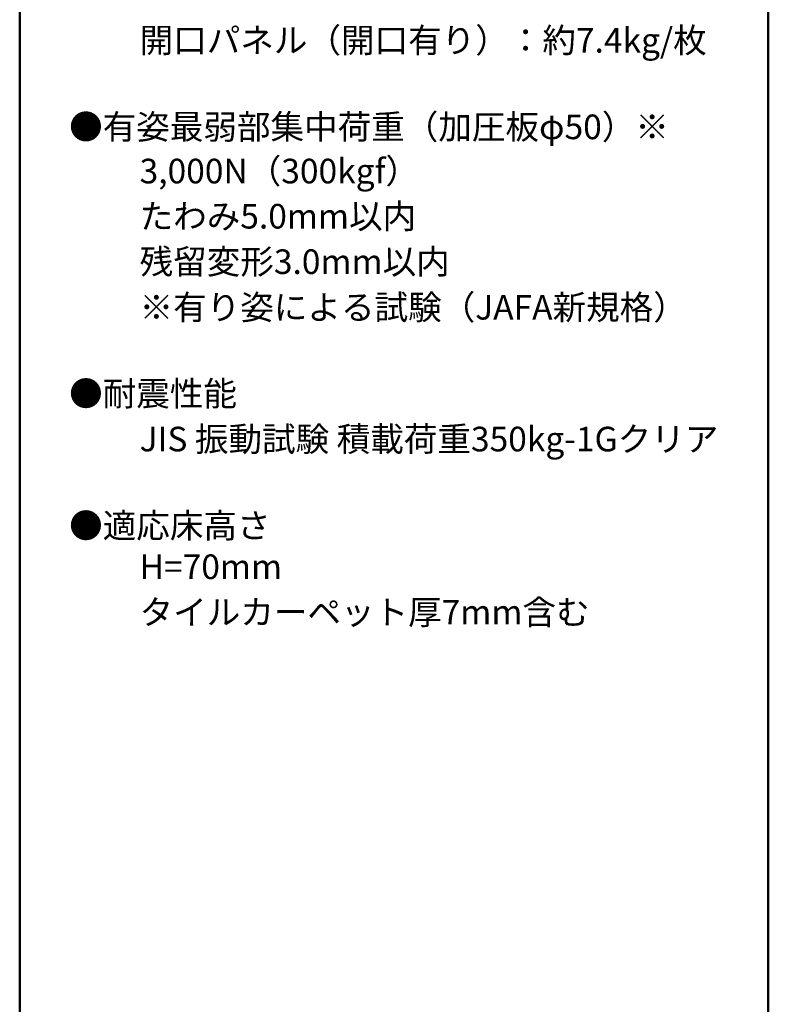
# Model space of a CAD drawing. Units: millimetres. Extents: x -600 to 600, y -757 to 416.
# Drawn here: x 387 to 600, y -154 to 126 of the extents above; entities that cross this region are included whole.
import ezdxf

# ---------------------------------------------------------------- set-up
doc = ezdxf.new("R2010")
doc.units = ezdxf.units.MM
doc.header["$LTSCALE"] = 5
doc.layers.add('moji', color=7, linetype='Continuous')
doc.layers.add('zumenwaku', color=7, linetype='Continuous')
doc.styles.add('ＭＳ Ｐゴシック', font='txt', dxfattribs={"height": 1})

msp = doc.modelspace()

# ---------------------------------------------------------------- linework, layer by layer
at = {"layer": 'zumenwaku', "color": 6, "linetype": 'Continuous', "lineweight": 50}
for p, q in [((386.9, 415.54), (386.9, -415.46)), ((599.9, -415.46), (599.9, 415.54))]:
    msp.add_line(p, q, dxfattribs=at)

# ---------------------------------------------------------------- texts
at = {"layer": 'moji', "color": 2, "linetype": 'Continuous', "lineweight": 5, "style": 'ＭＳ Ｐゴシック', "width": 1.000486}
for s, height, p in [('\u3000\u3000開口パネル（開口有り）：約7.4kg/枚', 6.9966, (401.92, 116.95)), ('\u3000\u3000残留変形3.0mm以内', 6.9966, (401.92, 53.94)), ('\u3000\u3000※有り姿による試験（JAFA新規格）', 6.9966, (401.92, 40.96)), ('●適応床高さ', 6.997, (400.97, -21.18)), ('\u3000\u3000タイルカーペット厚7mm含む', 6.9966, (401.92, -45.81))]:
    msp.add_text(s, height=height, dxfattribs=at).set_placement(p)
at = {"layer": 'moji', "color": 2, "linetype": 'Continuous', "lineweight": 5, "style": 'ＭＳ Ｐゴシック'}
for s, p in [('●有姿最弱部集中荷重（加圧板φ50）※', (400.97, 92.31)), ('\u3000\u30003,000N（300kgf）', (401.92, 79.73)), ('\u3000\u3000たわみ5.0mm以内', (401.92, 66.87)), ('●耐震性能', (400.97, 16.4)), ('\u3000\u3000JIS 振動試験 積載荷重350kg-1Gクリア', (401.92, 3.46)), ('\u3000\u3000H=70mm', (401.92, -32.88))]:
    msp.add_text(s, height=7, dxfattribs=at).set_placement(p)

doc.saveas('drawing.dxf')
